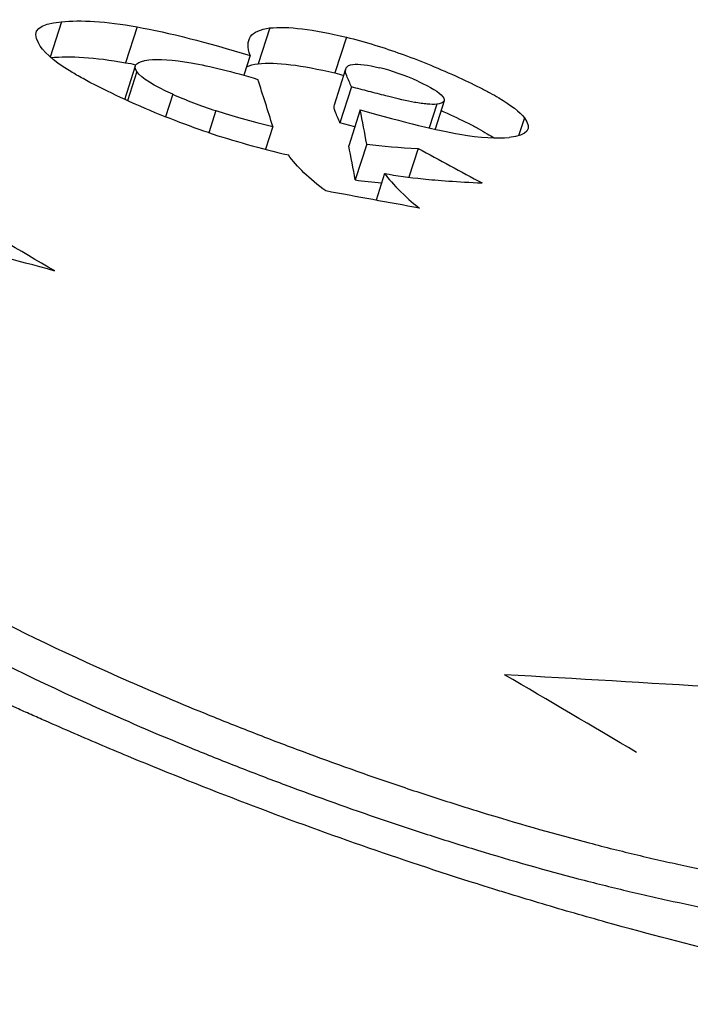
# Model space of a CAD drawing. Units: inches. Extents: x 177 to 381, y 84 to 317.
# Drawn here: x 318 to 318, y 84 to 84 of the extents above; entities that cross this region are included whole.
import ezdxf

# ---------------------------------------------------------------- set-up
doc = ezdxf.new("R2010")
doc.units = ezdxf.units.IN
doc.header["$LTSCALE"] = 0.375
doc.header["$MEASUREMENT"] = 0
doc.layers.add('Visible Edges(ANSI)', color=7, linetype='Continuous', lineweight=25)

msp = doc.modelspace()

# ---------------------------------------------------------------- linework, layer by layer
at = {"layer": 'Visible Edges(ANSI)'}
for p, q in [((317.735267, 84.343297), (317.734695, 84.341505)), ((317.735267, 84.343297), (317.734695, 84.341505)), ((317.739116, 84.343043), (317.738531, 84.341217)), ((317.739116, 84.343043), (317.738531, 84.341217)), ((317.745887, 84.342987), (317.745299, 84.341161)), ((317.745887, 84.342987), (317.745299, 84.341161)), ((317.749796, 84.342518), (317.749206, 84.340693)), ((317.749796, 84.342518), (317.749206, 84.340693)), ((317.744887, 84.341582), (317.744565, 84.340577)), ((317.744887, 84.341582), (317.744565, 84.340577)), ((317.738489, 84.339347), (317.739037, 84.341063)), ((317.738489, 84.339347), (317.739037, 84.341063)), ((317.749183, 84.339078), (317.749771, 84.340904)), ((317.749183, 84.339078), (317.749771, 84.340904)), ((317.739104, 84.340768), (317.738631, 84.339282)), ((317.739104, 84.340768), (317.738631, 84.339282)), ((317.750054, 84.33998), (317.749467, 84.338154)), ((317.750054, 84.33998), (317.749467, 84.338154)), ((317.740942, 84.339606), (317.740576, 84.338456)), ((317.740942, 84.339606), (317.740576, 84.338456)), ((317.754401, 84.339099), (317.754013, 84.337894)), ((317.754401, 84.339099), (317.754013, 84.337894)), ((317.75478, 84.339266), (317.754315, 84.337825)), ((317.75478, 84.339266), (317.754315, 84.337825)), ((317.743139, 84.338773), (317.74278, 84.337647)), ((317.743139, 84.338773), (317.74278, 84.337647)), ((317.750503, 84.33881), (317.749917, 84.336984)), ((317.750503, 84.33881), (317.749917, 84.336984)), ((317.758872, 84.338408), (317.758577, 84.337496)), ((317.758872, 84.338408), (317.758577, 84.337496)), ((317.74604, 84.337973), (317.745667, 84.336805)), ((317.74604, 84.337973), (317.745667, 84.336805)), ((317.750229, 84.337956), (317.749467, 84.338154)), ((317.750229, 84.337956), (317.749467, 84.338154)), ((317.750834, 84.337069), (317.75025, 84.335243)), ((317.750834, 84.337069), (317.75025, 84.335243)), ((317.753457, 84.336847), (317.752986, 84.335381)), ((317.753457, 84.336847), (317.752986, 84.335381)), ((317.751743, 84.33557), (317.751308, 84.334209)), ((317.751743, 84.33557), (317.751308, 84.334209))]:
    msp.add_line(p, q, dxfattribs=at)
for centre, major_axis, ratio, start_param, end_param in [((318.648882, 82.214648), (0.90132, -2.126155), 0.045948, 3.092564, 3.106911), ((318.648882, 82.214648), (0.90132, -2.126155), 0.045948, 3.092564, 3.106911), ((316.720065, 84.381456), (-1.030156, 0.079203), 0.295926, 3.257286, 3.26496), ((316.720065, 84.381456), (-1.030156, 0.079203), 0.295926, 3.257286, 3.26496), ((316.71654, 84.38299), (1.042286, -0.094008), 0.300457, 0.159706, 0.161464), ((316.71654, 84.38299), (1.042286, -0.094008), 0.300457, 0.159706, 0.161464), ((319.707189, 84.935015), (-1.971313, -0.590669), 0.050018, 0.058266, 0.072175), ((319.707189, 84.935015), (-1.971313, -0.590669), 0.050018, 0.058266, 0.072175), ((317.940346, 84.329294), (-0.200443, 0.011398), 0.047483, 0.182657, 0.250805), ((317.940346, 84.329294), (-0.200443, 0.011398), 0.047483, 0.182657, 0.250805), ((316.722435, 84.380896), (1.035839, -0.093866), 0.301346, 0.160602, 0.162365), ((316.722435, 84.380896), (1.035839, -0.093866), 0.301346, 0.160602, 0.162365), ((317.581186, 84.404888), (0.175983, -0.067292), 0.025101, 6.01651, 6.157753), ((316.740951, 84.379332), (-1.0111, 0.062652), 0.286421, 3.211524, 3.217458), ((317.581186, 84.404888), (0.175983, -0.067292), 0.025101, 6.01651, 6.157753), ((316.740951, 84.379332), (-1.0111, 0.062652), 0.286421, 3.211524, 3.217458), ((317.943499, 84.455489), (-0.215216, -0.106896), 0.262482, 0.260333, 0.307121), ((317.943499, 84.455489), (-0.215216, -0.106896), 0.262482, 0.260333, 0.307121), ((317.490969, 84.474512), (0.268276, -0.136567), 0.046348, 6.139523, 6.211359), ((317.490969, 84.474512), (0.268276, -0.136567), 0.046348, 6.139523, 6.211359), ((313.662926, 84.381296), (-5.471337, 1.605107), 0.26518, 3.95398, 3.956907), ((313.662926, 84.381296), (-5.471337, 1.605107), 0.26518, 3.95398, 3.956907), ((316.740939, 84.377486), (-1.010542, 0.062726), 0.286506, 3.211862, 3.217797), ((316.740939, 84.377486), (-1.010542, 0.062726), 0.286506, 3.211862, 3.217797), ((317.808497, 84.365093), (-0.063507, -0.024942), 0.209661, 0.357458, 0.445958), ((317.808497, 84.365093), (-0.063507, -0.024942), 0.209661, 0.357458, 0.445958), ((317.837523, 84.362409), (-0.091088, -0.023939), 0.14604, 0.306748, 0.365606), ((317.837523, 84.362409), (-0.091088, -0.023939), 0.14604, 0.306748, 0.365606), ((317.807876, 84.363279), (-0.063471, -0.024953), 0.209862, 0.357472, 0.40463), ((317.807876, 84.363279), (-0.063471, -0.024953), 0.209862, 0.357472, 0.40463), ((317.790978, 84.33613), (-0.03878, -0.000498), 0.033205, 0.279301, 0.487224), ((317.790978, 84.33613), (-0.03878, -0.000498), 0.033205, 0.279301, 0.487224), ((317.407416, 84.361805), (-1.030502, 0.177565), 0.031591, 4.375309, 4.380237), ((317.407416, 84.361805), (-1.030502, 0.177565), 0.031591, 4.375309, 4.380237), ((312.770346, 84.357819), (-6.69065, 1.945755), 0.266786, 3.95046, 3.951961), ((316.659684, 80.733567), (1.95593, 3.323371), 0.680361, 0.329144, 0.33703), ((312.770346, 84.357819), (-6.69065, 1.945755), 0.266786, 3.95046, 3.951961), ((316.659684, 80.733567), (1.95593, 3.323371), 0.680361, 0.329144, 0.33703)]:
    msp.add_ellipse(centre, major_axis=major_axis, ratio=ratio, start_param=start_param, end_param=end_param, dxfattribs=at)
for points in [[(317.735267, 84.343297), (317.736236, 84.343409), (317.737518, 84.343324), (317.739116, 84.343043)], [(317.735267, 84.343297), (317.736236, 84.343409), (317.737518, 84.343324), (317.739116, 84.343043)], [(317.734087, 84.342224), (317.733723, 84.342863), (317.734095, 84.343198), (317.735267, 84.343297)], [(317.734087, 84.342224), (317.733723, 84.342863), (317.734095, 84.343198), (317.735267, 84.343297)], [(317.739116, 84.343043), (317.740743, 84.342748), (317.742665, 84.34226), (317.744887, 84.341582)], [(317.739116, 84.343043), (317.740743, 84.342748), (317.742665, 84.34226), (317.744887, 84.341582)], [(317.744908, 84.34255), (317.74508, 84.342781), (317.745406, 84.342926), (317.745887, 84.342987)], [(317.744908, 84.34255), (317.74508, 84.342781), (317.745406, 84.342926), (317.745887, 84.342987)], [(317.745887, 84.342987), (317.746795, 84.343083), (317.748096, 84.342927), (317.749796, 84.342518)], [(317.745887, 84.342987), (317.746795, 84.343083), (317.748096, 84.342927), (317.749796, 84.342518)], [(317.744887, 84.341582), (317.744743, 84.34199), (317.74475, 84.342312), (317.744908, 84.34255)], [(317.744887, 84.341582), (317.744743, 84.34199), (317.74475, 84.342312), (317.744908, 84.34255)], [(317.734729, 84.341476), (317.735692, 84.341581), (317.736958, 84.341494), (317.738531, 84.341217)], [(317.734729, 84.341476), (317.735692, 84.341581), (317.736958, 84.341494), (317.738531, 84.341217)], [(317.739714, 84.341361), (317.740221, 84.341414), (317.74094, 84.341365), (317.741872, 84.341212)], [(317.739714, 84.341361), (317.740221, 84.341414), (317.74094, 84.341365), (317.741872, 84.341212)], [(317.738531, 84.341217), (317.738705, 84.341186), (317.738882, 84.341152), (317.739063, 84.341116)], [(317.738531, 84.341217), (317.738705, 84.341186), (317.738882, 84.341152), (317.739063, 84.341116)], [(317.739104, 84.340768), (317.738892, 84.341122), (317.73912, 84.34128), (317.739714, 84.341361)], [(317.739104, 84.340768), (317.738892, 84.341122), (317.73912, 84.34128), (317.739714, 84.341361)], [(317.741872, 84.341212), (317.742845, 84.341043), (317.743979, 84.340761), (317.745276, 84.340368)], [(317.741872, 84.341212), (317.742845, 84.341043), (317.743979, 84.340761), (317.745276, 84.340368)], [(317.744704, 84.341011), (317.744865, 84.341081), (317.745063, 84.341131), (317.745299, 84.341161)], [(317.744704, 84.341011), (317.744865, 84.341081), (317.745063, 84.341131), (317.745299, 84.341161)], [(317.745299, 84.341161), (317.746206, 84.341257), (317.747507, 84.341101), (317.749206, 84.340693)], [(317.745299, 84.341161), (317.746206, 84.341257), (317.747507, 84.341101), (317.749206, 84.340693)], [(317.74981, 84.340549), (317.749679, 84.340887), (317.749782, 84.341081), (317.750121, 84.341133)], [(317.74981, 84.340549), (317.749679, 84.340887), (317.749782, 84.341081), (317.750121, 84.341133)], [(317.750121, 84.341133), (317.750428, 84.34116), (317.750885, 84.341103), (317.751492, 84.34096)], [(317.750121, 84.341133), (317.750428, 84.34116), (317.750885, 84.341103), (317.751492, 84.34096)], [(317.740942, 84.339606), (317.739945, 84.34006), (317.739364, 84.340407), (317.739104, 84.340768)], [(317.740942, 84.339606), (317.739945, 84.34006), (317.739364, 84.340407), (317.739104, 84.340768)], [(317.749206, 84.340693), (317.749359, 84.340655), (317.749512, 84.340615), (317.749665, 84.340575)], [(317.749206, 84.340693), (317.749359, 84.340655), (317.749512, 84.340615), (317.749665, 84.340575)], [(317.753433, 84.340278), (317.754132, 84.339957), (317.754512, 84.339738), (317.754717, 84.339482)], [(317.753433, 84.340278), (317.754132, 84.339957), (317.754512, 84.339738), (317.754717, 84.339482)], [(317.754717, 84.339482), (317.754867, 84.339251), (317.754776, 84.339152), (317.754401, 84.339099)], [(317.754717, 84.339482), (317.754867, 84.339251), (317.754776, 84.339152), (317.754401, 84.339099)], [(317.742757, 84.337654), (317.741488, 84.338079), (317.740153, 84.338602), (317.738758, 84.339225)], [(317.742757, 84.337654), (317.741488, 84.338079), (317.740153, 84.338602), (317.738758, 84.339225)], [(317.749222, 84.338724), (317.749166, 84.338868), (317.749153, 84.338986), (317.749183, 84.339078)], [(317.749222, 84.338724), (317.749166, 84.338868), (317.749153, 84.338986), (317.749183, 84.339078)], [(317.754624, 84.338781), (317.75467, 84.33876), (317.754716, 84.33874), (317.754763, 84.338719)], [(317.754624, 84.338781), (317.75467, 84.33876), (317.754716, 84.33874), (317.754763, 84.338719)], [(317.758872, 84.338408), (317.759301, 84.337829), (317.759053, 84.337523), (317.758099, 84.337404)], [(317.758872, 84.338408), (317.759301, 84.337829), (317.759053, 84.337523), (317.758099, 84.337404)], [(317.748743, 84.33468), (317.747897, 84.335303), (317.747265, 84.335915), (317.746836, 84.336517)], [(317.748743, 84.33468), (317.747897, 84.335303), (317.747265, 84.335915), (317.746836, 84.336517)], [(317.751743, 84.33557), (317.751927, 84.335311), (317.752206, 84.334998), (317.75258, 84.334632)], [(317.751743, 84.33557), (317.751927, 84.335311), (317.752206, 84.334998), (317.75258, 84.334632)], [(317.75258, 84.334632), (317.752967, 84.334259), (317.753283, 84.333982), (317.753531, 84.3338)], [(317.75258, 84.334632), (317.752967, 84.334259), (317.753283, 84.333982), (317.753531, 84.3338)]]:
    msp.add_open_spline(points, degree=3, dxfattribs=at)
for points, knots in [([(317.749796, 84.342518), (317.750262, 84.342403), (317.750754, 84.342268), (317.751245, 84.342117), (317.751726, 84.34197), (317.752155, 84.341824), (317.752585, 84.34167), (317.753452, 84.341357), (317.754377, 84.340982), (317.755354, 84.340545)], [0, 0, 0, 0, 0.252594, 0.252594, 0.252594, 0.5, 0.5, 0.5, 1, 1, 1, 1]), ([(317.749796, 84.342518), (317.750262, 84.342403), (317.750754, 84.342268), (317.751245, 84.342117), (317.751726, 84.34197), (317.752155, 84.341824), (317.752585, 84.34167), (317.753452, 84.341357), (317.754377, 84.340982), (317.755354, 84.340545)], [0, 0, 0, 0, 0.252594, 0.252594, 0.252594, 0.5, 0.5, 0.5, 1, 1, 1, 1]), ([(317.738758, 84.339225), (317.738102, 84.33952), (317.737516, 84.3398), (317.737001, 84.340065), (317.736742, 84.340198), (317.736501, 84.340327), (317.736277, 84.340452), (317.736053, 84.340577), (317.735867, 84.340685), (317.735657, 84.340816), (317.734817, 84.341337), (317.734292, 84.341807), (317.734087, 84.342224)], [0, 0, 0, 0, 0.249441, 0.249441, 0.249441, 0.37456, 0.37456, 0.37456, 0.5, 0.5, 0.5, 1, 1, 1, 1]), ([(317.738758, 84.339225), (317.738102, 84.33952), (317.737516, 84.3398), (317.737001, 84.340065), (317.736742, 84.340198), (317.736501, 84.340327), (317.736277, 84.340452), (317.736053, 84.340577), (317.735867, 84.340685), (317.735657, 84.340816), (317.734817, 84.341337), (317.734292, 84.341807), (317.734087, 84.342224)], [0, 0, 0, 0, 0.249441, 0.249441, 0.249441, 0.37456, 0.37456, 0.37456, 0.5, 0.5, 0.5, 1, 1, 1, 1]), ([(317.755354, 84.340545), (317.755811, 84.340338), (317.756224, 84.340141), (317.756593, 84.339955), (317.756777, 84.339861), (317.756951, 84.339771), (317.757113, 84.339683), (317.757276, 84.339594), (317.757412, 84.339518), (317.757568, 84.339426), (317.75819, 84.339058), (317.758627, 84.338719), (317.758872, 84.338408)], [0, 0, 0, 0, 0.249432, 0.249432, 0.249432, 0.374548, 0.374548, 0.374548, 0.5, 0.5, 0.5, 1, 1, 1, 1]), ([(317.755354, 84.340545), (317.755811, 84.340338), (317.756224, 84.340141), (317.756593, 84.339955), (317.756777, 84.339861), (317.756951, 84.339771), (317.757113, 84.339683), (317.757276, 84.339594), (317.757412, 84.339518), (317.757568, 84.339426), (317.75819, 84.339058), (317.758627, 84.338719), (317.758872, 84.338408)], [0, 0, 0, 0, 0.249432, 0.249432, 0.249432, 0.374548, 0.374548, 0.374548, 0.5, 0.5, 0.5, 1, 1, 1, 1]), ([(317.796946, 84.294166), (317.796154, 84.294051), (317.795472, 84.293953), (317.794901, 84.293873), (317.794615, 84.293834), (317.794358, 84.293798), (317.794128, 84.293768), (317.794013, 84.293752), (317.793905, 84.293738), (317.793804, 84.293725), (317.793728, 84.293715), (317.793657, 84.293706), (317.793589, 84.293697), (317.793365, 84.293669), (317.792843, 84.293606), (317.792454, 84.293564), (317.792177, 84.293534), (317.791903, 84.293506), (317.791634, 84.29348), (317.791331, 84.293451), (317.791033, 84.293425), (317.79074, 84.293402), (317.790594, 84.29339), (317.790449, 84.293379), (317.790306, 84.293369), (317.790162, 84.293359), (317.790057, 84.293351), (317.78988, 84.29334), (317.788461, 84.293252), (317.787016, 84.293229), (317.785548, 84.293271), (317.784814, 84.293292), (317.784074, 84.293329), (317.783328, 84.293383), (317.782955, 84.29341), (317.782581, 84.29344), (317.782206, 84.293475), (317.78183, 84.29351), (317.781484, 84.293545), (317.781076, 84.293592), (317.779441, 84.293778), (317.777649, 84.294052), (317.7757, 84.294414), (317.774726, 84.294596), (317.773713, 84.294799), (317.772661, 84.295025), (317.772135, 84.295137), (317.771599, 84.295256), (317.771054, 84.295379), (317.770781, 84.295441), (317.770506, 84.295505), (317.770228, 84.295569), (317.769951, 84.295634), (317.769647, 84.295706), (317.769388, 84.295767), (317.76732, 84.296261), (317.765208, 84.296808), (317.763056, 84.297407), (317.761979, 84.297707), (317.760893, 84.298019), (317.759796, 84.298345), (317.759248, 84.298508), (317.758697, 84.298674), (317.758143, 84.298844), (317.757866, 84.298929), (317.757589, 84.299014), (317.757311, 84.299101), (317.757033, 84.299187), (317.756721, 84.299285), (317.756475, 84.299362), (317.752537, 84.300604), (317.74861, 84.301971), (317.744695, 84.303464), (317.742738, 84.30421), (317.740783, 84.304988), (317.738832, 84.305797), (317.737856, 84.306202), (317.736881, 84.306614), (317.735906, 84.307034), (317.735419, 84.307245), (317.734932, 84.307457), (317.734445, 84.307671), (317.734202, 84.307778), (317.733958, 84.307885), (317.733715, 84.307993), (317.733472, 84.308101), (317.733209, 84.308219), (317.732985, 84.308319), (317.729413, 84.30992), (317.726061, 84.311534), (317.722925, 84.313161), (317.721357, 84.313975), (317.719842, 84.314792), (317.718381, 84.315612), (317.717651, 84.316022), (317.716934, 84.316433), (317.71623, 84.316845), (317.715878, 84.317051), (317.715529, 84.317257), (317.715183, 84.317463), (317.714838, 84.31767), (317.714472, 84.317891), (317.714157, 84.318083), (317.711641, 84.319618), (317.709278, 84.321178), (317.707061, 84.322763), (317.705953, 84.323555), (317.704882, 84.324354), (317.703846, 84.325158), (317.703328, 84.325561), (317.702819, 84.325965), (317.702319, 84.326371), (317.701819, 84.326776), (317.701343, 84.327171), (317.700846, 84.327592), (317.699853, 84.328434), (317.698978, 84.329225), (317.698221, 84.329966), (317.697843, 84.330336), (317.697495, 84.330694), (317.697176, 84.331039), (317.697016, 84.331212), (317.696864, 84.331381), (317.69672, 84.331548), (317.696648, 84.331631), (317.696577, 84.331713), (317.696509, 84.331795), (317.69644, 84.331876), (317.696384, 84.331943), (317.696308, 84.332037), (317.695702, 84.332786), (317.695238, 84.333487), (317.694919, 84.33414), (317.694759, 84.334467), (317.694635, 84.334782), (317.694546, 84.335085), (317.694502, 84.335237), (317.694467, 84.335385), (317.694441, 84.335531), (317.694427, 84.335604), (317.694417, 84.335676), (317.694408, 84.335747), (317.694399, 84.335819), (317.694393, 84.335881), (317.694389, 84.335959), (317.694351, 84.336584), (317.694477, 84.33714), (317.694768, 84.337628), (317.694914, 84.337871), (317.6951, 84.338098), (317.695328, 84.338308), (317.695442, 84.338412), (317.695566, 84.338513), (317.6957, 84.338609), (317.695835, 84.338705), (317.695971, 84.338792), (317.696135, 84.338884), (317.696789, 84.339254), (317.697619, 84.339528), (317.698625, 84.339707), (317.699128, 84.339797), (317.699676, 84.339863), (317.700268, 84.339905), (317.700564, 84.339926), (317.700871, 84.339941), (317.701189, 84.33995), (317.701348, 84.339954), (317.70151, 84.339957), (317.701675, 84.339959), (317.70184, 84.33996), (317.702023, 84.33996), (317.702177, 84.339959), (317.703409, 84.339949), (317.704855, 84.339863), (317.706516, 84.339702), (317.707346, 84.339621), (317.70823, 84.339522), (317.709168, 84.339404), (317.709637, 84.339345), (317.71012, 84.339281), (317.710615, 84.339212), (317.710863, 84.339178), (317.711115, 84.339142), (317.711369, 84.339106), (317.711497, 84.339088), (317.711625, 84.339069), (317.711754, 84.33905), (317.711883, 84.339031), (317.712038, 84.339008), (317.712143, 84.338992), (317.712988, 84.338866), (317.7139, 84.338723), (317.714878, 84.338564), (317.715367, 84.338484), (317.715873, 84.3384), (317.716396, 84.338311), (317.716657, 84.338267), (317.716922, 84.338222), (317.717192, 84.338176), (317.717326, 84.338153), (317.717462, 84.338129), (317.717599, 84.338106), (317.717736, 84.338082), (317.717921, 84.33805), (317.718013, 84.338034), (317.719477, 84.337779), (317.721518, 84.337412), (317.724133, 84.336933)], [0, 0, 0, 0, 0.015624, 0.015624, 0.015624, 0.023437, 0.023437, 0.023437, 0.027343, 0.027343, 0.027343, 0.030273, 0.030273, 0.030273, 0.039954, 0.039954, 0.039954, 0.046875, 0.046875, 0.046875, 0.054687, 0.054687, 0.054687, 0.058594, 0.058594, 0.058594, 0.0625, 0.0625, 0.0625, 0.09375, 0.09375, 0.09375, 0.109375, 0.109375, 0.109375, 0.117188, 0.117188, 0.117188, 0.125, 0.125, 0.125, 0.15625, 0.15625, 0.15625, 0.171875, 0.171875, 0.171875, 0.179688, 0.179688, 0.179688, 0.183594, 0.183594, 0.183594, 0.1875, 0.1875, 0.1875, 0.21875, 0.21875, 0.21875, 0.234375, 0.234375, 0.234375, 0.242188, 0.242188, 0.242188, 0.246094, 0.246094, 0.246094, 0.25, 0.25, 0.25, 0.3125, 0.3125, 0.3125, 0.34375, 0.34375, 0.34375, 0.359375, 0.359375, 0.359375, 0.367188, 0.367188, 0.367188, 0.371094, 0.371094, 0.371094, 0.375, 0.375, 0.375, 0.4375, 0.4375, 0.4375, 0.46875, 0.46875, 0.46875, 0.484375, 0.484375, 0.484375, 0.492189, 0.492189, 0.492189, 0.5, 0.5, 0.5, 0.5625, 0.5625, 0.5625, 0.59375, 0.59375, 0.59375, 0.609378, 0.609378, 0.609378, 0.625, 0.625, 0.625, 0.65625, 0.65625, 0.65625, 0.671875, 0.671875, 0.671875, 0.679688, 0.679688, 0.679688, 0.683594, 0.683594, 0.683594, 0.6875, 0.6875, 0.6875, 0.71875, 0.71875, 0.71875, 0.734375, 0.734375, 0.734375, 0.742188, 0.742188, 0.742188, 0.746094, 0.746094, 0.746094, 0.75, 0.75, 0.75, 0.78125, 0.78125, 0.78125, 0.796875, 0.796875, 0.796875, 0.804688, 0.804688, 0.804688, 0.8125, 0.8125, 0.8125, 0.84375, 0.84375, 0.84375, 0.859375, 0.859375, 0.859375, 0.867188, 0.867188, 0.867188, 0.871094, 0.871094, 0.871094, 0.875, 0.875, 0.875, 0.90625, 0.90625, 0.90625, 0.921875, 0.921875, 0.921875, 0.929688, 0.929688, 0.929688, 0.933594, 0.933594, 0.933594, 0.935547, 0.935547, 0.935547, 0.9375, 0.9375, 0.9375, 0.953125, 0.953125, 0.953125, 0.960938, 0.960938, 0.960938, 0.964844, 0.964844, 0.964844, 0.966797, 0.966797, 0.966797, 0.96875, 0.96875, 0.96875, 1, 1, 1, 1]), ([(317.796946, 84.294166), (317.796154, 84.294051), (317.795472, 84.293953), (317.794901, 84.293873), (317.794615, 84.293834), (317.794358, 84.293798), (317.794128, 84.293768), (317.794013, 84.293752), (317.793905, 84.293738), (317.793804, 84.293725), (317.793728, 84.293715), (317.793657, 84.293706), (317.793589, 84.293697), (317.793365, 84.293669), (317.792843, 84.293606), (317.792454, 84.293564), (317.792177, 84.293534), (317.791903, 84.293506), (317.791634, 84.29348), (317.791331, 84.293451), (317.791033, 84.293425), (317.79074, 84.293402), (317.790594, 84.29339), (317.790449, 84.293379), (317.790306, 84.293369), (317.790162, 84.293359), (317.790057, 84.293351), (317.78988, 84.29334), (317.788461, 84.293252), (317.787016, 84.293229), (317.785548, 84.293271), (317.784814, 84.293292), (317.784074, 84.293329), (317.783328, 84.293383), (317.782955, 84.29341), (317.782581, 84.29344), (317.782206, 84.293475), (317.78183, 84.29351), (317.781484, 84.293545), (317.781076, 84.293592), (317.779441, 84.293778), (317.777649, 84.294052), (317.7757, 84.294414), (317.774726, 84.294596), (317.773713, 84.294799), (317.772661, 84.295025), (317.772135, 84.295137), (317.771599, 84.295256), (317.771054, 84.295379), (317.770781, 84.295441), (317.770506, 84.295505), (317.770228, 84.295569), (317.769951, 84.295634), (317.769647, 84.295706), (317.769388, 84.295767), (317.76732, 84.296261), (317.765208, 84.296808), (317.763056, 84.297407), (317.761979, 84.297707), (317.760893, 84.298019), (317.759796, 84.298345), (317.759248, 84.298508), (317.758697, 84.298674), (317.758143, 84.298844), (317.757866, 84.298929), (317.757589, 84.299014), (317.757311, 84.299101), (317.757033, 84.299187), (317.756721, 84.299285), (317.756475, 84.299362), (317.752537, 84.300604), (317.74861, 84.301971), (317.744695, 84.303464), (317.742738, 84.30421), (317.740783, 84.304988), (317.738832, 84.305797), (317.737856, 84.306202), (317.736881, 84.306614), (317.735906, 84.307034), (317.735419, 84.307245), (317.734932, 84.307457), (317.734445, 84.307671), (317.734202, 84.307778), (317.733958, 84.307885), (317.733715, 84.307993), (317.733472, 84.308101), (317.733209, 84.308219), (317.732985, 84.308319), (317.729413, 84.30992), (317.726061, 84.311534), (317.722925, 84.313161), (317.721357, 84.313975), (317.719842, 84.314792), (317.718381, 84.315612), (317.717651, 84.316022), (317.716934, 84.316433), (317.71623, 84.316845), (317.715878, 84.317051), (317.715529, 84.317257), (317.715183, 84.317463), (317.714838, 84.31767), (317.714472, 84.317891), (317.714157, 84.318083), (317.711641, 84.319618), (317.709278, 84.321178), (317.707061, 84.322763), (317.705953, 84.323555), (317.704882, 84.324354), (317.703846, 84.325158), (317.703328, 84.325561), (317.702819, 84.325965), (317.702319, 84.326371), (317.701819, 84.326776), (317.701343, 84.327171), (317.700846, 84.327592), (317.699853, 84.328434), (317.698978, 84.329225), (317.698221, 84.329966), (317.697843, 84.330336), (317.697495, 84.330694), (317.697176, 84.331039), (317.697016, 84.331212), (317.696864, 84.331381), (317.69672, 84.331548), (317.696648, 84.331631), (317.696577, 84.331713), (317.696509, 84.331795), (317.69644, 84.331876), (317.696384, 84.331943), (317.696308, 84.332037), (317.695702, 84.332786), (317.695238, 84.333487), (317.694919, 84.33414), (317.694759, 84.334467), (317.694635, 84.334782), (317.694546, 84.335085), (317.694502, 84.335237), (317.694467, 84.335385), (317.694441, 84.335531), (317.694427, 84.335604), (317.694417, 84.335676), (317.694408, 84.335747), (317.694399, 84.335819), (317.694393, 84.335881), (317.694389, 84.335959), (317.694351, 84.336584), (317.694477, 84.33714), (317.694768, 84.337628), (317.694914, 84.337871), (317.6951, 84.338098), (317.695328, 84.338308), (317.695442, 84.338412), (317.695566, 84.338513), (317.6957, 84.338609), (317.695835, 84.338705), (317.695971, 84.338792), (317.696135, 84.338884), (317.696789, 84.339254), (317.697619, 84.339528), (317.698625, 84.339707), (317.699128, 84.339797), (317.699676, 84.339863), (317.700268, 84.339905), (317.700564, 84.339926), (317.700871, 84.339941), (317.701189, 84.33995), (317.701348, 84.339954), (317.70151, 84.339957), (317.701675, 84.339959), (317.70184, 84.33996), (317.702023, 84.33996), (317.702177, 84.339959), (317.703409, 84.339949), (317.704855, 84.339863), (317.706516, 84.339702), (317.707346, 84.339621), (317.70823, 84.339522), (317.709168, 84.339404), (317.709637, 84.339345), (317.71012, 84.339281), (317.710615, 84.339212), (317.710863, 84.339178), (317.711115, 84.339142), (317.711369, 84.339106), (317.711497, 84.339088), (317.711625, 84.339069), (317.711754, 84.33905), (317.711883, 84.339031), (317.712038, 84.339008), (317.712143, 84.338992), (317.712988, 84.338866), (317.7139, 84.338723), (317.714878, 84.338564), (317.715367, 84.338484), (317.715873, 84.3384), (317.716396, 84.338311), (317.716657, 84.338267), (317.716922, 84.338222), (317.717192, 84.338176), (317.717326, 84.338153), (317.717462, 84.338129), (317.717599, 84.338106), (317.717736, 84.338082), (317.717921, 84.33805), (317.718013, 84.338034), (317.719477, 84.337779), (317.721518, 84.337412), (317.724133, 84.336933)], [0, 0, 0, 0, 0.015624, 0.015624, 0.015624, 0.023437, 0.023437, 0.023437, 0.027343, 0.027343, 0.027343, 0.030273, 0.030273, 0.030273, 0.039954, 0.039954, 0.039954, 0.046875, 0.046875, 0.046875, 0.054687, 0.054687, 0.054687, 0.058594, 0.058594, 0.058594, 0.0625, 0.0625, 0.0625, 0.09375, 0.09375, 0.09375, 0.109375, 0.109375, 0.109375, 0.117188, 0.117188, 0.117188, 0.125, 0.125, 0.125, 0.15625, 0.15625, 0.15625, 0.171875, 0.171875, 0.171875, 0.179688, 0.179688, 0.179688, 0.183594, 0.183594, 0.183594, 0.1875, 0.1875, 0.1875, 0.21875, 0.21875, 0.21875, 0.234375, 0.234375, 0.234375, 0.242188, 0.242188, 0.242188, 0.246094, 0.246094, 0.246094, 0.25, 0.25, 0.25, 0.3125, 0.3125, 0.3125, 0.34375, 0.34375, 0.34375, 0.359375, 0.359375, 0.359375, 0.367188, 0.367188, 0.367188, 0.371094, 0.371094, 0.371094, 0.375, 0.375, 0.375, 0.4375, 0.4375, 0.4375, 0.46875, 0.46875, 0.46875, 0.484375, 0.484375, 0.484375, 0.492189, 0.492189, 0.492189, 0.5, 0.5, 0.5, 0.5625, 0.5625, 0.5625, 0.59375, 0.59375, 0.59375, 0.609378, 0.609378, 0.609378, 0.625, 0.625, 0.625, 0.65625, 0.65625, 0.65625, 0.671875, 0.671875, 0.671875, 0.679688, 0.679688, 0.679688, 0.683594, 0.683594, 0.683594, 0.6875, 0.6875, 0.6875, 0.71875, 0.71875, 0.71875, 0.734375, 0.734375, 0.734375, 0.742188, 0.742188, 0.742188, 0.746094, 0.746094, 0.746094, 0.75, 0.75, 0.75, 0.78125, 0.78125, 0.78125, 0.796875, 0.796875, 0.796875, 0.804688, 0.804688, 0.804688, 0.8125, 0.8125, 0.8125, 0.84375, 0.84375, 0.84375, 0.859375, 0.859375, 0.859375, 0.867188, 0.867188, 0.867188, 0.871094, 0.871094, 0.871094, 0.875, 0.875, 0.875, 0.90625, 0.90625, 0.90625, 0.921875, 0.921875, 0.921875, 0.929688, 0.929688, 0.929688, 0.933594, 0.933594, 0.933594, 0.935547, 0.935547, 0.935547, 0.9375, 0.9375, 0.9375, 0.953125, 0.953125, 0.953125, 0.960938, 0.960938, 0.960938, 0.964844, 0.964844, 0.964844, 0.966797, 0.966797, 0.966797, 0.96875, 0.96875, 0.96875, 1, 1, 1, 1]), ([(317.751807, 84.339526), (317.751515, 84.339601), (317.751223, 84.339677), (317.750638, 84.339828), (317.750346, 84.339904), (317.750054, 84.33998)], [-0.004740943, -0.004740943, -0.004740943, -0.004740943, -0.002370471, -0.002370471, 0, 0, 0, 0]), ([(317.751807, 84.339526), (317.751515, 84.339601), (317.751223, 84.339677), (317.750638, 84.339828), (317.750346, 84.339904), (317.750054, 84.33998)], [-0.004740943, -0.004740943, -0.004740943, -0.004740943, -0.002370471, -0.002370471, 0, 0, 0, 0]), ([(317.754401, 84.339099), (317.754264, 84.339088), (317.754101, 84.33909), (317.753818, 84.339114), (317.753717, 84.339126), (317.753502, 84.339156), (317.753362, 84.339179), (317.752889, 84.339264), (317.752402, 84.339374), (317.751807, 84.339526)], [0, 0, 0, 0, 0.25, 0.25, 0.375, 0.375, 0.5, 0.5, 1, 1, 1, 1]), ([(317.754401, 84.339099), (317.754264, 84.339088), (317.754101, 84.33909), (317.753818, 84.339114), (317.753717, 84.339126), (317.753502, 84.339156), (317.753362, 84.339179), (317.752889, 84.339264), (317.752402, 84.339374), (317.751807, 84.339526)], [0, 0, 0, 0, 0.25, 0.25, 0.375, 0.375, 0.5, 0.5, 1, 1, 1, 1]), ([(317.754763, 84.338719), (317.75522, 84.338512), (317.755633, 84.338315), (317.756186, 84.338036), (317.75636, 84.337945), (317.756685, 84.337769), (317.756821, 84.337692), (317.757101, 84.337527), (317.757218, 84.337455), (317.757327, 84.337384)], [0, 0, 0, 0, 0.25, 0.25, 0.375, 0.375, 0.5, 0.5, 0.5992245, 0.5992245, 0.5992245, 0.5992245]), ([(317.754763, 84.338719), (317.75522, 84.338512), (317.755633, 84.338315), (317.756186, 84.338036), (317.75636, 84.337945), (317.756685, 84.337769), (317.756821, 84.337692), (317.757101, 84.337527), (317.757218, 84.337455), (317.757327, 84.337384)], [0, 0, 0, 0, 0.25, 0.25, 0.375, 0.375, 0.5, 0.5, 0.5992245, 0.5992245, 0.5992245, 0.5992245]), ([(317.753457, 84.336847), (317.754, 84.336554), (317.754544, 84.336261), (317.755631, 84.335674), (317.756175, 84.33538), (317.756718, 84.335087)], [-0.01199359, -0.01199359, -0.01199359, -0.01199359, -0.00599679, -0.00599679, 0, 0, 0, 0]), ([(317.753457, 84.336847), (317.754, 84.336554), (317.754544, 84.336261), (317.755631, 84.335674), (317.756175, 84.33538), (317.756718, 84.335087)], [-0.01199359, -0.01199359, -0.01199359, -0.01199359, -0.00599679, -0.00599679, 0, 0, 0, 0]), ([(317.734921, 84.330601), (317.730874, 84.331713), (317.727297, 84.332584), (317.724185, 84.333214), (317.722629, 84.333529), (317.721188, 84.333784), (317.719863, 84.333979), (317.7192, 84.334077), (317.718566, 84.334159), (317.717961, 84.334226), (317.717659, 84.33426), (317.717363, 84.33429), (317.717075, 84.334316), (317.716931, 84.334329), (317.716788, 84.334341), (317.716648, 84.334352), (317.716507, 84.334364), (317.716393, 84.334372), (317.716231, 84.334383), (317.714935, 84.334471), (317.713812, 84.334473), (317.712862, 84.33439), (317.712388, 84.334348), (317.711956, 84.334285), (317.711567, 84.334201), (317.711373, 84.334158), (317.711189, 84.334111), (317.711017, 84.334058), (317.71093, 84.334031), (317.710846, 84.334003), (317.710765, 84.333974), (317.710684, 84.333945), (317.710598, 84.333911), (317.71053, 84.333883), (317.709986, 84.333654), (317.709587, 84.333358), (317.709331, 84.332994), (317.709204, 84.332813), (317.709112, 84.332614), (317.709056, 84.332399), (317.709028, 84.332292), (317.709009, 84.33218), (317.708999, 84.332064), (317.708994, 84.332006), (317.708991, 84.331947), (317.708991, 84.331887), (317.70899, 84.331827), (317.708993, 84.331754), (317.708996, 84.331704), (317.709047, 84.330904), (317.709455, 84.329963), (317.710218, 84.32888), (317.710599, 84.328338), (317.71107, 84.327761), (317.71163, 84.327149), (317.71191, 84.326843), (317.712212, 84.326528), (317.712536, 84.326204), (317.712698, 84.326042), (317.712866, 84.325878), (317.71304, 84.325712), (317.713126, 84.325629), (317.713214, 84.325545), (317.713304, 84.32546), (317.713393, 84.325376), (317.713496, 84.32528), (317.713576, 84.325206), (317.714861, 84.324017), (317.716327, 84.322799), (317.71798, 84.321552), (317.718806, 84.320928), (317.719679, 84.320297), (317.720598, 84.319659), (317.721058, 84.319339), (317.72153, 84.319018), (317.722013, 84.318695), (317.722255, 84.318534), (317.7225, 84.318372), (317.722747, 84.318209), (317.722995, 84.318047), (317.723221, 84.3179), (317.723499, 84.317721), (317.724607, 84.317007), (317.725711, 84.316325), (317.726813, 84.315676), (317.727364, 84.315351), (317.727915, 84.315035), (317.728464, 84.314726), (317.72874, 84.314572), (317.729017, 84.314418), (317.729293, 84.314267), (317.729568, 84.314117), (317.729814, 84.313984), (317.730113, 84.313825), (317.732512, 84.312548), (317.735216, 84.31124), (317.73814, 84.309943), (317.739602, 84.309295), (317.74109, 84.308662), (317.742605, 84.308045), (317.743362, 84.307736), (317.744127, 84.307431), (317.744898, 84.30713), (317.745283, 84.306979), (317.745671, 84.30683), (317.74606, 84.306681), (317.746448, 84.306532), (317.746817, 84.306393), (317.74723, 84.306238), (317.748887, 84.305618), (317.750533, 84.305031), (317.752168, 84.304477), (317.752985, 84.304199), (317.7538, 84.30393), (317.754612, 84.303669), (317.755018, 84.303538), (317.755424, 84.30341), (317.755829, 84.303283), (317.756234, 84.303157), (317.756601, 84.303043), (317.757041, 84.30291), (317.7588, 84.302376), (317.760511, 84.301892), (317.762173, 84.301457), (317.763004, 84.301239), (317.763823, 84.301034), (317.764629, 84.300842), (317.765032, 84.300746), (317.765433, 84.300652), (317.76583, 84.300562), (317.766227, 84.300472), (317.766598, 84.30039), (317.767011, 84.300301), (317.768664, 84.299946), (317.77024, 84.299652), (317.771735, 84.299418), (317.772483, 84.299301), (317.773212, 84.2992), (317.77392, 84.299113), (317.774274, 84.29907), (317.774623, 84.29903), (317.774967, 84.298995), (317.775311, 84.298959), (317.775682, 84.298924), (317.775984, 84.298899), (317.780816, 84.298492), (317.784458, 84.298895), (317.786834, 84.300109)], [0, 0, 0, 0, 0.062499, 0.062499, 0.062499, 0.093749, 0.093749, 0.093749, 0.109374, 0.109374, 0.109374, 0.117187, 0.117187, 0.117187, 0.121093, 0.121093, 0.121093, 0.125, 0.125, 0.125, 0.15625, 0.15625, 0.15625, 0.171875, 0.171875, 0.171875, 0.179687, 0.179687, 0.179687, 0.183594, 0.183594, 0.183594, 0.1875, 0.1875, 0.1875, 0.21875, 0.21875, 0.21875, 0.234375, 0.234375, 0.234375, 0.242187, 0.242187, 0.242187, 0.246094, 0.246094, 0.246094, 0.25, 0.25, 0.25, 0.3125, 0.3125, 0.3125, 0.34375, 0.34375, 0.34375, 0.359375, 0.359375, 0.359375, 0.367188, 0.367188, 0.367188, 0.371094, 0.371094, 0.371094, 0.375, 0.375, 0.375, 0.4375, 0.4375, 0.4375, 0.46875, 0.46875, 0.46875, 0.484375, 0.484375, 0.484375, 0.492181, 0.492181, 0.492181, 0.5, 0.5, 0.5, 0.53125, 0.53125, 0.53125, 0.546875, 0.546875, 0.546875, 0.554704, 0.554704, 0.554704, 0.5625, 0.5625, 0.5625, 0.625, 0.625, 0.625, 0.65625, 0.65625, 0.65625, 0.671875, 0.671875, 0.671875, 0.67969, 0.67969, 0.67969, 0.6875, 0.6875, 0.6875, 0.71875, 0.71875, 0.71875, 0.734375, 0.734375, 0.734375, 0.742189, 0.742189, 0.742189, 0.75, 0.75, 0.75, 0.78125, 0.78125, 0.78125, 0.796875, 0.796875, 0.796875, 0.804688, 0.804688, 0.804688, 0.8125, 0.8125, 0.8125, 0.84375, 0.84375, 0.84375, 0.859375, 0.859375, 0.859375, 0.867188, 0.867188, 0.867188, 0.875, 0.875, 0.875, 1, 1, 1, 1]), ([(317.734921, 84.330601), (317.730874, 84.331713), (317.727297, 84.332584), (317.724185, 84.333214), (317.722629, 84.333529), (317.721188, 84.333784), (317.719863, 84.333979), (317.7192, 84.334077), (317.718566, 84.334159), (317.717961, 84.334226), (317.717659, 84.33426), (317.717363, 84.33429), (317.717075, 84.334316), (317.716931, 84.334329), (317.716788, 84.334341), (317.716648, 84.334352), (317.716507, 84.334364), (317.716393, 84.334372), (317.716231, 84.334383), (317.714935, 84.334471), (317.713812, 84.334473), (317.712862, 84.33439), (317.712388, 84.334348), (317.711956, 84.334285), (317.711567, 84.334201), (317.711373, 84.334158), (317.711189, 84.334111), (317.711017, 84.334058), (317.71093, 84.334031), (317.710846, 84.334003), (317.710765, 84.333974), (317.710684, 84.333945), (317.710598, 84.333911), (317.71053, 84.333883), (317.709986, 84.333654), (317.709587, 84.333358), (317.709331, 84.332994), (317.709204, 84.332813), (317.709112, 84.332614), (317.709056, 84.332399), (317.709028, 84.332292), (317.709009, 84.33218), (317.708999, 84.332064), (317.708994, 84.332006), (317.708991, 84.331947), (317.708991, 84.331887), (317.70899, 84.331827), (317.708993, 84.331754), (317.708996, 84.331704), (317.709047, 84.330904), (317.709455, 84.329963), (317.710218, 84.32888), (317.710599, 84.328338), (317.71107, 84.327761), (317.71163, 84.327149), (317.71191, 84.326843), (317.712212, 84.326528), (317.712536, 84.326204), (317.712698, 84.326042), (317.712866, 84.325878), (317.71304, 84.325712), (317.713126, 84.325629), (317.713214, 84.325545), (317.713304, 84.32546), (317.713393, 84.325376), (317.713496, 84.32528), (317.713576, 84.325206), (317.714861, 84.324017), (317.716327, 84.322799), (317.71798, 84.321552), (317.718806, 84.320928), (317.719679, 84.320297), (317.720598, 84.319659), (317.721058, 84.319339), (317.72153, 84.319018), (317.722013, 84.318695), (317.722255, 84.318534), (317.7225, 84.318372), (317.722747, 84.318209), (317.722995, 84.318047), (317.723221, 84.3179), (317.723499, 84.317721), (317.724607, 84.317007), (317.725711, 84.316325), (317.726813, 84.315676), (317.727364, 84.315351), (317.727915, 84.315035), (317.728464, 84.314726), (317.72874, 84.314572), (317.729017, 84.314418), (317.729293, 84.314267), (317.729568, 84.314117), (317.729814, 84.313984), (317.730113, 84.313825), (317.732512, 84.312548), (317.735216, 84.31124), (317.73814, 84.309943), (317.739602, 84.309295), (317.74109, 84.308662), (317.742605, 84.308045), (317.743362, 84.307736), (317.744127, 84.307431), (317.744898, 84.30713), (317.745283, 84.306979), (317.745671, 84.30683), (317.74606, 84.306681), (317.746448, 84.306532), (317.746817, 84.306393), (317.74723, 84.306238), (317.748887, 84.305618), (317.750533, 84.305031), (317.752168, 84.304477), (317.752985, 84.304199), (317.7538, 84.30393), (317.754612, 84.303669), (317.755018, 84.303538), (317.755424, 84.30341), (317.755829, 84.303283), (317.756234, 84.303157), (317.756601, 84.303043), (317.757041, 84.30291), (317.7588, 84.302376), (317.760511, 84.301892), (317.762173, 84.301457), (317.763004, 84.301239), (317.763823, 84.301034), (317.764629, 84.300842), (317.765032, 84.300746), (317.765433, 84.300652), (317.76583, 84.300562), (317.766227, 84.300472), (317.766598, 84.30039), (317.767011, 84.300301), (317.768664, 84.299946), (317.77024, 84.299652), (317.771735, 84.299418), (317.772483, 84.299301), (317.773212, 84.2992), (317.77392, 84.299113), (317.774274, 84.29907), (317.774623, 84.29903), (317.774967, 84.298995), (317.775311, 84.298959), (317.775682, 84.298924), (317.775984, 84.298899), (317.780816, 84.298492), (317.784458, 84.298895), (317.786834, 84.300109)], [0, 0, 0, 0, 0.062499, 0.062499, 0.062499, 0.093749, 0.093749, 0.093749, 0.109374, 0.109374, 0.109374, 0.117187, 0.117187, 0.117187, 0.121093, 0.121093, 0.121093, 0.125, 0.125, 0.125, 0.15625, 0.15625, 0.15625, 0.171875, 0.171875, 0.171875, 0.179687, 0.179687, 0.179687, 0.183594, 0.183594, 0.183594, 0.1875, 0.1875, 0.1875, 0.21875, 0.21875, 0.21875, 0.234375, 0.234375, 0.234375, 0.242187, 0.242187, 0.242187, 0.246094, 0.246094, 0.246094, 0.25, 0.25, 0.25, 0.3125, 0.3125, 0.3125, 0.34375, 0.34375, 0.34375, 0.359375, 0.359375, 0.359375, 0.367188, 0.367188, 0.367188, 0.371094, 0.371094, 0.371094, 0.375, 0.375, 0.375, 0.4375, 0.4375, 0.4375, 0.46875, 0.46875, 0.46875, 0.484375, 0.484375, 0.484375, 0.492181, 0.492181, 0.492181, 0.5, 0.5, 0.5, 0.53125, 0.53125, 0.53125, 0.546875, 0.546875, 0.546875, 0.554704, 0.554704, 0.554704, 0.5625, 0.5625, 0.5625, 0.625, 0.625, 0.625, 0.65625, 0.65625, 0.65625, 0.671875, 0.671875, 0.671875, 0.67969, 0.67969, 0.67969, 0.6875, 0.6875, 0.6875, 0.71875, 0.71875, 0.71875, 0.734375, 0.734375, 0.734375, 0.742189, 0.742189, 0.742189, 0.75, 0.75, 0.75, 0.78125, 0.78125, 0.78125, 0.796875, 0.796875, 0.796875, 0.804688, 0.804688, 0.804688, 0.8125, 0.8125, 0.8125, 0.84375, 0.84375, 0.84375, 0.859375, 0.859375, 0.859375, 0.867188, 0.867188, 0.867188, 0.875, 0.875, 0.875, 1, 1, 1, 1]), ([(317.708521, 84.330652), (317.708513, 84.330626), (317.708506, 84.3306), (317.708471, 84.330466), (317.708452, 84.330354), (317.708438, 84.33018), (317.708434, 84.330092), (317.708435, 84.330001), (317.708436, 84.32994), (317.708438, 84.329903), (317.708492, 84.329078), (317.7089, 84.328137), (317.710046, 84.326512), (317.710517, 84.325935), (317.711357, 84.325017), (317.711659, 84.324702), (317.712146, 84.324216), (317.712314, 84.324052), (317.712574, 84.323803), (317.712662, 84.323719), (317.712841, 84.32355), (317.712944, 84.323455), (317.71431, 84.322191), (317.715777, 84.320973), (317.718256, 84.319102), (317.719129, 84.318471), (317.720509, 84.317513), (317.72098, 84.317192), (317.721705, 84.316708), (317.72195, 84.316546), (317.722445, 84.316221), (317.72267, 84.316075), (317.724062, 84.315178), (317.72517, 84.314495), (317.726823, 84.313521), (317.727373, 84.313204), (317.728195, 84.312743), (317.728469, 84.312591), (317.729017, 84.312292), (317.729262, 84.31216), (317.731974, 84.310716), (317.734664, 84.309415), (317.739052, 84.307469), (317.740541, 84.306836), (317.742813, 84.30591), (317.743577, 84.305605), (317.744733, 84.305153), (317.74512, 84.305004), (317.745897, 84.304707), (317.746265, 84.304567), (317.748336, 84.303793), (317.749982, 84.303205), (317.752434, 84.302373), (317.753248, 84.302104), (317.754466, 84.301712), (317.754871, 84.301584), (317.755681, 84.301331), (317.756048, 84.301218), (317.758247, 84.30055), (317.759957, 84.300066), (317.76245, 84.299414), (317.763268, 84.299209), (317.764477, 84.29892), (317.764877, 84.298827), (317.765671, 84.298646), (317.766042, 84.298564), (317.768109, 84.29812), (317.769683, 84.297826), (317.771926, 84.297476), (317.772654, 84.297374), (317.773716, 84.297244), (317.774065, 84.297205), (317.774752, 84.297133), (317.775123, 84.297099), (317.780256, 84.296667), (317.783895, 84.29707), (317.786268, 84.298283)], [0.2324584, 0.2324584, 0.2324584, 0.2324584, 0.234375, 0.234375, 0.2421875, 0.2421875, 0.2460938, 0.2480469, 0.2480469, 0.25, 0.25, 0.3125, 0.3125, 0.34375, 0.34375, 0.359375, 0.359375, 0.3671875, 0.3671875, 0.3710938, 0.3710938, 0.375, 0.375, 0.4375, 0.4375, 0.46875, 0.46875, 0.484375, 0.484375, 0.4921875, 0.4921875, 0.5, 0.5, 0.53125, 0.53125, 0.546875, 0.546875, 0.5546875, 0.5546875, 0.5625, 0.5625, 0.625, 0.625, 0.65625, 0.65625, 0.671875, 0.671875, 0.6796875, 0.6796875, 0.6875, 0.6875, 0.71875, 0.71875, 0.734375, 0.734375, 0.7421875, 0.7421875, 0.75, 0.75, 0.78125, 0.78125, 0.796875, 0.796875, 0.8046875, 0.8046875, 0.8125, 0.8125, 0.84375, 0.84375, 0.859375, 0.859375, 0.8671875, 0.8671875, 0.875, 0.875, 1, 1, 1, 1]), ([(317.708521, 84.330652), (317.708513, 84.330626), (317.708506, 84.3306), (317.708471, 84.330466), (317.708452, 84.330354), (317.708438, 84.33018), (317.708434, 84.330092), (317.708435, 84.330001), (317.708436, 84.32994), (317.708438, 84.329903), (317.708492, 84.329078), (317.7089, 84.328137), (317.710046, 84.326512), (317.710517, 84.325935), (317.711357, 84.325017), (317.711659, 84.324702), (317.712146, 84.324216), (317.712314, 84.324052), (317.712574, 84.323803), (317.712662, 84.323719), (317.712841, 84.32355), (317.712944, 84.323455), (317.71431, 84.322191), (317.715777, 84.320973), (317.718256, 84.319102), (317.719129, 84.318471), (317.720509, 84.317513), (317.72098, 84.317192), (317.721705, 84.316708), (317.72195, 84.316546), (317.722445, 84.316221), (317.72267, 84.316075), (317.724062, 84.315178), (317.72517, 84.314495), (317.726823, 84.313521), (317.727373, 84.313204), (317.728195, 84.312743), (317.728469, 84.312591), (317.729017, 84.312292), (317.729262, 84.31216), (317.731974, 84.310716), (317.734664, 84.309415), (317.739052, 84.307469), (317.740541, 84.306836), (317.742813, 84.30591), (317.743577, 84.305605), (317.744733, 84.305153), (317.74512, 84.305004), (317.745897, 84.304707), (317.746265, 84.304567), (317.748336, 84.303793), (317.749982, 84.303205), (317.752434, 84.302373), (317.753248, 84.302104), (317.754466, 84.301712), (317.754871, 84.301584), (317.755681, 84.301331), (317.756048, 84.301218), (317.758247, 84.30055), (317.759957, 84.300066), (317.76245, 84.299414), (317.763268, 84.299209), (317.764477, 84.29892), (317.764877, 84.298827), (317.765671, 84.298646), (317.766042, 84.298564), (317.768109, 84.29812), (317.769683, 84.297826), (317.771926, 84.297476), (317.772654, 84.297374), (317.773716, 84.297244), (317.774065, 84.297205), (317.774752, 84.297133), (317.775123, 84.297099), (317.780256, 84.296667), (317.783895, 84.29707), (317.786268, 84.298283)], [0.2324584, 0.2324584, 0.2324584, 0.2324584, 0.234375, 0.234375, 0.2421875, 0.2421875, 0.2460938, 0.2480469, 0.2480469, 0.25, 0.25, 0.3125, 0.3125, 0.34375, 0.34375, 0.359375, 0.359375, 0.3671875, 0.3671875, 0.3710938, 0.3710938, 0.375, 0.375, 0.4375, 0.4375, 0.46875, 0.46875, 0.484375, 0.484375, 0.4921875, 0.4921875, 0.5, 0.5, 0.53125, 0.53125, 0.546875, 0.546875, 0.5546875, 0.5546875, 0.5625, 0.5625, 0.625, 0.625, 0.65625, 0.65625, 0.671875, 0.671875, 0.6796875, 0.6796875, 0.6875, 0.6875, 0.71875, 0.71875, 0.734375, 0.734375, 0.7421875, 0.7421875, 0.75, 0.75, 0.78125, 0.78125, 0.796875, 0.796875, 0.8046875, 0.8046875, 0.8125, 0.8125, 0.84375, 0.84375, 0.859375, 0.859375, 0.8671875, 0.8671875, 0.875, 0.875, 1, 1, 1, 1])]:
    msp.add_open_spline(points, degree=3, knots=knots, dxfattribs=at)

doc.saveas('drawing.dxf')
